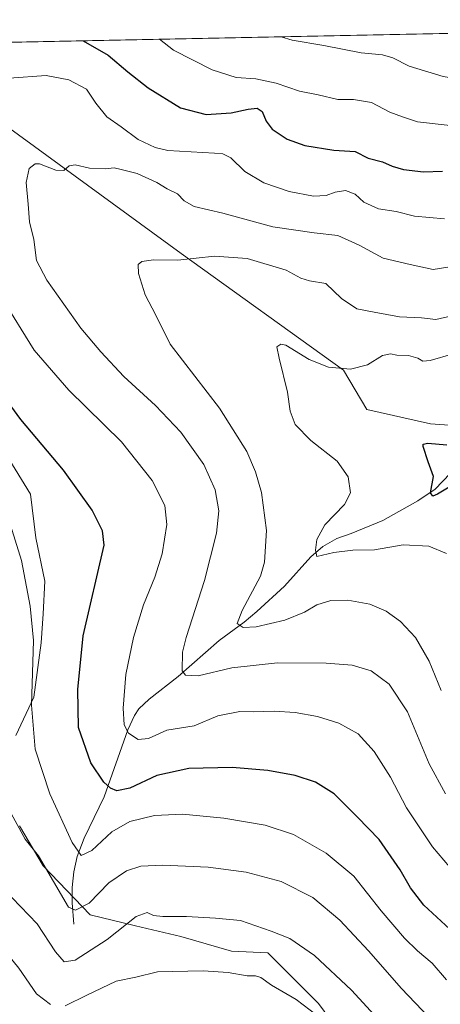
# Model space of a CAD drawing. Units: metres. Extents: x 638149 to 641608, y 4729813 to 4732196.
# Drawn here: x 641217 to 641348, y 4731889 to 4732196 of the extents above; entities that cross this region are included whole.
import ezdxf

# ---------------------------------------------------------------- set-up
doc = ezdxf.new("R2010")
doc.units = ezdxf.units.M
doc.header["$MEASUREMENT"] = 0
for name, color, linetype, lineweight in [('Comarca CxS', 21, 'Continuous', 0), ('Comunidad Autónoma CxS', 142, 'Continuous', 0), ('Corriente natural lineal', 142, 'Continuous', 13), ('Curva de nivel maestra', 30, 'Continuous', 30), ('Curva de nivel normal', 30, 'Continuous', 0), ('Matorral CxS', 135, 'Continuous', 0), ('Municipio CxS', 4, 'Continuous', 0), ('Provincia CxS', 1, 'Continuous', 0)]:
    doc.layers.add(name, color=color, linetype=linetype, lineweight=lineweight)

# ---------------------------------------------------------------- blocks, each defined once
blk = doc.blocks.new('*U6')
at = {"layer": 'Matorral CxS', "color": 135, "linetype": 'Continuous', "lineweight": 0}
blk.add_polyline3d([(641393.4945, 4732192.187799999, 688.8466999999946), (641402.2188999997, 4732170.173900001, 683.3616000000038), (641403.3195000002, 4732152.553300001, 675.5941000000021), (641423.4984999998, 4732082.5669, 648.1021000000037), (641409.2912999997, 4732075.085899999, 646.3439999999973), (641385.3640999999, 4732066.856899999, 647.8932000000059), (641344.5752999998, 4732069.7127, 651.3050999999978), (641324.7613000004, 4732074.236500001, 652.8999999999943), (641317.4587000003, 4732086.4735, 655.0709000000061), (641266.8847000003, 4732122.783100001, 660.6548000000039), (641212.4278999995, 4732162.534700001, 668.1980999999942), (641173.1864999998, 4732180.485500001, 673.5282000000007), (641161.1392999999, 4732182.1965, 674.5258000000031), (641147.0444999998, 4732184.1973, 674.696299999996), (641130.3344999999, 4732175.679500001, 671.312300000005), (641115.8334999997, 4732186.561000001, 669.4878000000026)], close=True, dxfattribs=at)

msp = doc.modelspace()

# ---------------------------------------------------------------- linework, layer by layer
at = {"layer": 'Comarca CxS', "color": 21, "linetype": 'Continuous', "lineweight": 0, "flags": 128}
msp.add_lwpolyline([(638528.3159529555, 4729819.888270619), (638195.3500010447, 4729813.139982684), (638174.6452742514, 4730849.182476535), (638149.1200010444, 4732126.439982658), (641560.3900010717, 4732195.569982657), (641569.2431171057, 4731763.236275039), (641582.4242000009, 4731119.5489), (641582.8540999992, 4731098.558399999), (641584.2150000005, 4731032.096100001), (641584.4769999996, 4731019.3046), (641606.5116000006, 4729943.2642), (641607.7600010697, 4729882.299982685), (641561.8454000002, 4729881.369500001), (641008.5071038118, 4729870.154859859), (641006.895, 4729870.122199999), (640491.9500999993, 4729859.685699999), (640460.5764555404, 4729859.049818005), (640262.089240753, 4729855.027031217), (640237.3047999995, 4729854.524800001), (639647.224683829, 4729842.565441169), (639620.1903999993, 4729842.0176), (639249.2276847947, 4729834.499151062), (639232.9297000006, 4729834.168900001)], close=True, dxfattribs=at)
at = {"layer": 'Comunidad Autónoma CxS', "color": 142, "linetype": 'Continuous', "lineweight": 0, "flags": 128}
msp.add_lwpolyline([(638528.3159529555, 4729819.888270619), (638195.3500010447, 4729813.139982684), (638174.6452742514, 4730849.182476535), (638149.1200010444, 4732126.439982658), (641560.3900010717, 4732195.569982657), (641569.2431171057, 4731763.236275039), (641582.4242000009, 4731119.5489), (641582.8540999992, 4731098.558399999), (641584.2150000005, 4731032.096100001), (641584.4769999996, 4731019.3046), (641606.5116000006, 4729943.2642), (641607.7600010697, 4729882.299982685), (641561.8454000002, 4729881.369500001), (641008.5071038118, 4729870.154859859), (641006.895, 4729870.122199999), (640491.9500999993, 4729859.685699999), (640460.5764555404, 4729859.049818005), (640262.089240753, 4729855.027031217), (640237.3047999995, 4729854.524800001), (639647.224683829, 4729842.565441169), (639620.1903999993, 4729842.0176), (639249.2276847947, 4729834.499151062), (639232.9297000006, 4729834.168900001)], close=True, dxfattribs=at)
at = {"layer": 'Corriente natural lineal', "color": 142, "linetype": 'Continuous', "lineweight": 13}
msp.add_polyline3d([(641233.4600999998, 4731914.0001, 686.152700000006), (641232.9301000005, 4731920.550100001, 684.4486000000034), (641232.9401000004, 4731925.380100001, 683.3892000000051), (641233.4401000004, 4731930.2401, 682.1487000000052), (641234.5100999996, 4731935.030099999, 680.5669000000053), (641236.6700999998, 4731940.700099999, 678.7805999999982), (641242.9301000005, 4731953.630100001, 675.6964000000007), (641250.2301000003, 4731974.4801, 670.2256000000052), (641252.3501000004, 4731978.960100001, 669.0829999999987), (641253.7500999998, 4731980.9901, 668.5956000000006), (641256.9101, 4731984.020099999, 667.3534999999974), (641265.9801000003, 4731991.110099999, 665.4663), (641278.6700999998, 4732002.270099999, 662.0317000000068), (641286.5100999996, 4732007.9901, 660.0154999999941), (641290.4401000004, 4732011.2601, 659.5265999999974), (641299.0401, 4732019.1501, 657.8747000000003), (641307.2200999996, 4732028.360099999, 655.7936000000045), (641311.0301000001, 4732031.5801, 655.0546000000032), (641315.3901000004, 4732034.0001, 654.1649000000034), (641319.8701, 4732035.630100001, 653.6606000000029), (641329.6901000004, 4732039.6601, 652.534599999999), (641340.6101000002, 4732045.7601, 651.1830000000045), (641346.0100999996, 4732049.4301, 650.1821999999956), (641353.1001000004, 4732056.790100001, 649.267399999997)], dxfattribs=at)
at = {"layer": 'Curva de nivel maestra', "color": 30, "linetype": 'Continuous', "lineweight": 30, "flags": 128}
for points, elevation in [([(641236.4099000003, 4732189.0045), (641244.1900000004, 4732184.5101), (641250.29, 4732179.3301), (641256.6299999999, 4732174.340100001), (641266.7199999997, 4732168.090100001), (641274.6399999997, 4732166.020099999), (641282.4199999999, 4732166.540100001), (641287.75, 4732167.7301), (641290.54, 4732167.9901), (641292.1600000003, 4732167.020099999), (641293.3099999997, 4732163.950099999), (641295.1900000004, 4732161.450099999), (641299.8899999997, 4732158.340100001), (641305.3600000005, 4732156.360099999), (641314.4600000001, 4732154.9801), (641321.0999999996, 4732154.4801), (641325.0800000001, 4732152.460100001), (641329.5599999997, 4732151.270099999), (641332.5499999998, 4732149.9301), (641336.1699999999, 4732148.880100001), (641342.3300000001, 4732148.220100001), (641348.2999999998, 4732148.4001)], 675), ([(641350.5099999999, 4731912.380100001), (641342.4600000001, 4731919.920100001), (641338.2800000003, 4731925.300100001), (641335.1299999999, 4731930.890100001), (641328.5199999996, 4731940.290100001), (641321.8399999999, 4731947.3101), (641314.5800000001, 4731954.520099999), (641308.7699999996, 4731958.1801), (641302.4199999999, 4731960.2301), (641293.8499999996, 4731961.850099999), (641282.7199999997, 4731962.7301), (641269.2599999999, 4731962.470100001), (641259.2599999999, 4731960.200099999), (641250.9000000004, 4731956.300100001), (641246.7999999998, 4731955.460100001), (641244.8700000001, 4731956.270099999), (641242.7999999998, 4731958.130100001), (641238.79, 4731964.190099999), (641234.9500000002, 4731975.1801), (641234.6600000003, 4731987.040100001), (641236.3300000001, 4732003.720100001), (641242.8799999999, 4732031.9301), (641242.3600000005, 4732036.4101), (641239.1500000004, 4732042.870100001), (641230.2400000002, 4732055.300100001), (641216.9299999997, 4732071.040100001), (641206.6799999997, 4732085.030099999)], 675), ([(641354.6699999999, 4732052.590100001), (641346.7699999996, 4732047.860099999), (641345.2300000006, 4732047.220100001), (641344.5099999999, 4732048.2401), (641345.4900000002, 4732053.3101), (641343.7999999998, 4732057.940099999), (641342.2300000006, 4732062.6501), (641342.2300000006, 4732063.440099999), (641343.7400000002, 4732063.7601), (641349.5899999999, 4732063.220100001)], 650)]:
    msp.add_lwpolyline(points, dxfattribs=dict(at, elevation=elevation))
at = {"layer": 'Curva de nivel normal', "color": 30, "linetype": 'Continuous', "lineweight": 0, "flags": 128}
for points, elevation in [([(641260.1474000001, 4732189.4856), (641264.5300000003, 4732186.090100001), (641276.4900000002, 4732179.9901), (641284.0599999997, 4732177.620100001), (641290.1600000003, 4732177.1501), (641296.5199999996, 4732175.8201), (641303.6900000004, 4732173.270099999), (641309.5199999996, 4732172.210100001), (641315.6900000004, 4732170.770099999), (641320.5199999996, 4732170.7401), (641326.1900000004, 4732169.7501), (641331.8399999999, 4732166.7501), (641335.7800000003, 4732165.3201), (641340.4800000006, 4732163.780099999), (641357.0700000003, 4732161.850099999), (641384.1200000001, 4732161.6601), (641397.6600000003, 4732162.6501), (641405.4400000004, 4732164.890100001), (641413.2800000003, 4732168.670100001), (641419.3600000005, 4732173.140100001), (641428.3099999997, 4732182.4001), (641429.9500000002, 4732184.9001), (641430.7999999998, 4732188.520099999), (641429.9305999996, 4732192.926300001)], 680), ([(641298.0044999998, 4732190.252699999), (641301.4900000002, 4732189.190099999), (641311.2699999996, 4732187.5001), (641322.9100000003, 4732185.2501), (641329.5999999996, 4732184.6801), (641332.8200000003, 4732183.690099999), (641337.8700000001, 4732181.0801), (641348.5199999996, 4732177.860099999), (641364.0800000001, 4732175.290100001), (641374.6500000004, 4732174.640100001), (641386.7100000001, 4732174.630100001), (641395.0599999997, 4732174.210100001), (641398.1799999997, 4732175.280099999), (641400.1799999997, 4732177.210100001), (641402.29, 4732178.2301), (641404.5199999996, 4732181.440099999), (641405.8200000003, 4732185.090100001), (641407.8600000005, 4732190.440099999), (641408.0739000002, 4732192.483300001)], 685), ([(641213.3099999997, 4732177.4001), (641224.7999999998, 4732178.220100001), (641231.9199999999, 4732176.890100001), (641237.4199999999, 4732173.920100001), (641240.2599999999, 4732169.5801), (641243.7699999996, 4732165.3201), (641248.2199999997, 4732162.1601), (641253.4500000002, 4732158.300100001), (641258.7800000003, 4732155.770099999), (641262.7400000002, 4732154.880100001), (641277.25, 4732154.050100001), (641279.9000000004, 4732153.8201), (641282.4000000004, 4732152.550100001), (641286.7599999999, 4732148.3201), (641292.6399999997, 4732144.7601), (641300.5099999999, 4732142.0701), (641308.0499999998, 4732140.620100001), (641312.04, 4732140.850099999), (641314.7999999998, 4732141.9001), (641318.1100000005, 4732142.4101), (641321.1200000001, 4732141.290100001), (641323.8099999997, 4732138.790100001), (641328.3799999999, 4732136.690099999), (641333.8600000005, 4732135.880100001), (641339.5199999996, 4732134.390100001), (641348.9100000003, 4732133.5801)], 670), ([(641349.2599999999, 4731954.530099999), (641344.0999999996, 4731963.840100001), (641337.3399999999, 4731980.0801), (641331.6500000004, 4731988.6601), (641326.1100000005, 4731992.790100001), (641320.1399999997, 4731994.5801), (641312.0099999999, 4731995.2601), (641296.8499999996, 4731995.340100001), (641282.7100000001, 4731993.790100001), (641272.2199999997, 4731991.290100001), (641268.2199999997, 4731991.4801), (641267.2300000006, 4731992.790100001), (641267.3200000003, 4731998.640100001), (641268.4100000003, 4732003.1801), (641274.1900000004, 4732020.920100001), (641277.9100000003, 4732035.700099999), (641278.5999999996, 4732042.610099999), (641277.4500000002, 4732049.1801), (641273.9800000006, 4732057.030099999), (641266.7800000003, 4732067.1601), (641258.8899999997, 4732075.460100001), (641248.9900000002, 4732084.4901), (641241.9100000003, 4732092.1501), (641235.5899999999, 4732099.540100001), (641225.0300000003, 4732114.4301), (641221.8700000001, 4732120.5701), (641220.9600000001, 4732127.090100001), (641219.6699999999, 4732132.6601), (641219.2699999996, 4732138.090100001), (641218.6600000003, 4732144.9001), (641219.5899999999, 4732149.2401), (641221.4100000003, 4732150.6501), (641222.7999999998, 4732150.690099999), (641227.8899999997, 4732148.720100001), (641230.29, 4732148.600099999), (641232.04, 4732150.0801), (641233.9000000004, 4732150.340100001), (641238.29, 4732149.390100001), (641243.1900000004, 4732149.170100001), (641246, 4732149.4101), (641248.1900000004, 4732148.9001), (641253.1699999999, 4732147.700099999), (641259.2999999998, 4732144.860099999), (641262.54, 4732142.940099999), (641265.7800000003, 4732141.370100001), (641267.7699999996, 4732139.140100001), (641270.9500000002, 4732137.4001), (641279.8200000003, 4732135.3201), (641295.4100000003, 4732131.120100001), (641308.2999999998, 4732129.1601), (641315.6900000004, 4732128.4001), (641322.3600000005, 4732125.4101), (641329.7599999999, 4732121.340100001), (641338.2400000002, 4732119.360099999), (641345.3200000003, 4732117.8201), (641355.1799999997, 4732119.300100001)], 665), ([(641347.8499999996, 4731986.720100001), (641344.1399999997, 4731995.8101), (641339.8200000003, 4732003.2301), (641335.1900000004, 4732008.200099999), (641330.7400000002, 4732011.420100001), (641325.6200000001, 4732013.5601), (641318.75, 4732014.8201), (641313.54, 4732014.7301), (641309.1399999997, 4732013.4001), (641305.3300000001, 4732011.100099999), (641299.2000000002, 4732008.5701), (641290.2000000002, 4732006.530099999), (641286.2100000001, 4732006.340100001), (641284.3499999996, 4732007.520099999), (641285.8799999999, 4732011.620100001), (641291.6200000001, 4732022.350099999), (641292.8300000001, 4732026.6801), (641293.4100000003, 4732036.4801), (641291.8899999997, 4732048.4001), (641290.0499999998, 4732054.770099999), (641287.29, 4732061.1601), (641278.8499999996, 4732074.5801), (641263.4400000004, 4732094.5701), (641259.04, 4732103.5701), (641255.7000000002, 4732109.9101), (641253.5499999998, 4732116.5701), (641253.5300000003, 4732119.340100001), (641254.6600000003, 4732120.2501), (641258.3099999997, 4732120.790100001), (641265.8799999999, 4732120.710100001), (641277.2999999998, 4732121.920100001), (641287.4500000002, 4732121.200099999), (641299.5700000003, 4732117.5601), (641304.1200000001, 4732115.120100001), (641306.8600000005, 4732114.290100001), (641311.9600000001, 4732113.4801), (641316.8499999996, 4732108.7601), (641321.5999999996, 4732105.520099999), (641326.9500000002, 4732104.460100001), (641334.9299999997, 4732103.0801), (641341.7100000001, 4732102.720100001), (641346.1799999997, 4732102.2601), (641351.2300000006, 4732103.4101)], 660), ([(641350.4299999997, 4731931.8201), (641345.1399999997, 4731937.9801), (641337.04, 4731950.210100001), (641332.0300000003, 4731959.6801), (641327.04, 4731967.7601), (641321.9600000001, 4731973.210100001), (641316.04, 4731976.5001), (641309.2999999998, 4731978.610099999), (641302.3799999999, 4731979.870100001), (641295.9000000004, 4731980.3101), (641289.3700000001, 4731980.0601), (641285.2000000002, 4731980.130100001), (641278.2699999996, 4731978.800100001), (641270.9800000006, 4731975.700099999), (641262.3799999999, 4731974.360099999), (641256.6699999999, 4731971.790100001), (641253.4600000001, 4731971.460100001), (641250.5300000003, 4731973.450099999), (641249.1600000003, 4731975.9901), (641248.8399999999, 4731981.2401), (641249.6600000003, 4731991.670100001), (641252, 4732003.2601), (641255.1600000003, 4732013.4001), (641258.7000000002, 4732021.950099999), (641260.9800000006, 4732029.270099999), (641262.4199999999, 4732038.4101), (641261.7800000003, 4732044.3201), (641257.8499999996, 4732052.140100001), (641248.2599999999, 4732064.090100001), (641231.9400000004, 4732080.200099999), (641221.0499999998, 4732092.710100001), (641210.8399999999, 4732109.3201)], 670), ([(641349.54, 4732029.390100001), (641344.0599999997, 4732031.6501), (641335.9800000006, 4732032.110099999), (641327.1399999997, 4732030.540100001), (641320.3200000003, 4732030.350099999), (641314.3899999997, 4732029.6501), (641309.1799999997, 4732028.420100001), (641308.6900000004, 4732030.360099999), (641309.1299999999, 4732033.700099999), (641311.6799999997, 4732038.2601), (641317.79, 4732044.5801), (641319.5999999996, 4732048.2501), (641318.9400000004, 4732053.2501), (641315.4900000002, 4732058.1501), (641307.25, 4732064.530099999), (641302.3700000001, 4732069.4801), (641300.8600000005, 4732073.640100001), (641299.9900000002, 4732079.630100001), (641297.4100000003, 4732090.140100001), (641296.6399999997, 4732093.720100001), (641297.9500000002, 4732094.550100001), (641299.4800000006, 4732094.210100001), (641306.7800000003, 4732089.7601), (641312.75, 4732087.3301), (641319.6299999999, 4732086.7301), (641324.9600000001, 4732088.0601), (641329.6399999997, 4732090.970100001), (641332.1100000005, 4732091.5101), (641334.0199999996, 4732091.0801), (641337.6600000003, 4732091.050100001), (641340.5999999996, 4732090.2301), (641342.1900000004, 4732089.2301), (641344.4199999999, 4732089.4301), (641351.5899999999, 4732091.4901)], 655), ([(641349.5599999997, 4731896.640100001), (641345.0499999998, 4731901.8201), (641340.5, 4731905.620100001), (641336.4000000004, 4731909.620100001), (641329.2000000002, 4731918.1501), (641320.6399999997, 4731928.860099999), (641312.0099999999, 4731936.090100001), (641301.9199999999, 4731941.860099999), (641293.0199999996, 4731944.8101), (641280.1900000004, 4731946.9901), (641267.29, 4731948.2301), (641258.5599999997, 4731947.8301), (641250.8799999999, 4731945.890100001), (641245.2400000002, 4731942.670100001), (641239.0199999996, 4731936.920100001), (641235.7800000003, 4731935.3301), (641232.9199999999, 4731939.350099999), (641225.9600000001, 4731954.520099999), (641221.4299999997, 4731968.420100001), (641220.3099999997, 4731982.1501), (641220.8700000001, 4732002.2601), (641219.8700000001, 4732012.9301), (641217.1500000004, 4732027.140100001), (641213.2599999999, 4732039.800100001)], 680), ([(641213.9199999999, 4731948.420100001), (641218.3200000003, 4731940.420100001), (641222.4600000001, 4731935.190099999), (641231.8099999997, 4731919.210100001), (641234.0099999999, 4731918.340100001), (641238.1900000004, 4731920.450099999), (641244.3099999997, 4731926.8301), (641249.8899999997, 4731930.540100001), (641254.3600000005, 4731931.9801), (641261.2199999997, 4731932.370100001), (641275.3200000003, 4731931.7301), (641287.0999999996, 4731930.170100001), (641297.9800000006, 4731927.210100001), (641307.8399999999, 4731922.220100001), (641316.2699999996, 4731915.210100001), (641325.2400000002, 4731905.6601), (641335.4600000001, 4731893.880100001), (641344.1500000004, 4731884.9101)], 685), ([(641088.7999999998, 4731888.350099999), (641099.7300000006, 4731899.220100001), (641110.3899999997, 4731906.2601), (641128.0999999996, 4731915.290100001), (641144.5499999998, 4731924.2501), (641150.9000000004, 4731928.020099999), (641156.6100000005, 4731930.7601), (641160.3899999997, 4731933.7301), (641163.7999999998, 4731936.0601), (641165.9000000004, 4731936.970100001), (641168.1299999999, 4731937.050100001), (641170.8799999999, 4731937.450099999), (641175.79, 4731937.610099999), (641179.5300000003, 4731937.280099999), (641182.3099999997, 4731937.370100001), (641184.8399999999, 4731936.220100001), (641187.9699999997, 4731931.960100001), (641202.0999999996, 4731915.1601), (641211.0099999999, 4731906.7401), (641216.3499999996, 4731900.290100001), (641221.8099999997, 4731892.2401), (641226.2300000006, 4731888.9801)], 695), ([(641211.6200000001, 4731924.8201), (641222.0099999999, 4731914.050100001), (641227.7800000003, 4731905.340100001), (641230.4199999999, 4731902.200099999), (641233.9199999999, 4731902.700099999), (641243.8700000001, 4731909.1501), (641252.8899999997, 4731916.300100001), (641256.2800000003, 4731917.540100001), (641258.2199999997, 4731916.6801), (641261.2000000002, 4731916.3101), (641268.5300000003, 4731916.3201), (641277.5700000003, 4731915.870100001), (641285.3799999999, 4731915.0601), (641294.9000000004, 4731911.7301), (641300.7800000003, 4731909.440099999), (641308.3799999999, 4731904.210100001), (641319.9800000006, 4731893.4001), (641334.1799999997, 4731877.940099999)], 690), ([(641230.7400000002, 4731888.4801), (641237.4800000006, 4731891.870100001), (641246.6399999997, 4731896.190099999), (641252.79, 4731897.4301), (641259.5300000003, 4731899.1601), (641273.7199999997, 4731899.390100001), (641281.5, 4731898.920100001), (641287.4199999999, 4731897.9101), (641290.0599999997, 4731897.9001), (641291.6500000004, 4731897.3201), (641295.0700000003, 4731894.950099999), (641302.7300000006, 4731890.4801), (641311.4699999997, 4731883.860099999)], 695)]:
    msp.add_lwpolyline(points, dxfattribs=dict(at, elevation=elevation))
at = {"layer": 'Matorral CxS', "color": 135, "linetype": 'Continuous', "lineweight": 0, "extrusion": (-0.06952404761085881, -0.001408930329746768, 0.9975792809191304), "elevation": -50572.42174589335, "flags": 128}
msp.add_lwpolyline([(-4718225.360381708, 735126.8503806376), (-4718225.360381708, 735405.2421987678)], dxfattribs=at)
at = {"layer": 'Matorral CxS', "color": 135, "linetype": 'Continuous', "lineweight": 0}
for points in [[(641161.1392999999, 4732182.1965, 674.5258000000031), (641173.1864999998, 4732180.485500001, 673.5282000000007), (641212.4278999995, 4732162.534700001, 668.1980999999942), (641266.8847000003, 4732122.783100001, 660.6548000000039), (641317.4587000003, 4732086.4735, 655.0709000000061), (641324.7613000004, 4732074.236500001, 652.8999999999943), (641344.5752999998, 4732069.7127, 651.3050999999978), (641385.3640999999, 4732066.856899999, 647.8932000000059)], [(641212.4278999995, 4732162.534700001, 668.1980999999942), (641266.8847000003, 4732122.783100001, 660.6548000000039), (641317.4587000003, 4732086.4735, 655.0709000000061), (641324.7613000004, 4732074.236500001, 652.8999999999943), (641344.5752999998, 4732069.7127, 651.3050999999978), (641385.3640999999, 4732066.856899999, 647.8932000000059), (641381.6256999997, 4732050.3991, 648.9752000000008), (641369.6606999999, 4732018.9783, 652.3730000000069), (641356.1901000004, 4731958.115700001, 662.7657000000036), (641372.5576999999, 4731941.823899999, 665.1428000000016), (641371.7648999998, 4731913.316099999, 670.8074000000051), (641370.1801000005, 4731884.4133, 677.3317999999999)], [(641206.3633000003, 4732069.826500001, 677.180600000007), (641219.9089000003, 4732047.8137, 677.754700000005), (641221.6015, 4732034.267700001, 678.6083999999975), (641224.4231000004, 4732020.721899999, 678.8202000000019), (641223.8586999997, 4732010.561899999, 679.3509999999952), (641223.2944999998, 4732001.530900001, 679.7333999999975), (641221.0361000003, 4731984.599300001, 680.3831999999966), (641215.3916999997, 4731972.746300001, 682.6585999999952)], [(641215.3916999997, 4731972.746300001, 682.6585999999952), (641221.0361000003, 4731984.599300001, 680.3831999999966), (641223.2944999998, 4732001.530900001, 679.7333999999975), (641223.8586999997, 4732010.561899999, 679.3509999999952), (641224.4231000004, 4732020.721899999, 678.8202000000019), (641221.6015, 4732034.267700001, 678.6083999999975), (641219.9089000003, 4732047.8137, 677.754700000005), (641206.3633000003, 4732069.826500001, 677.180600000007)], [(641206.3633000003, 4732069.826500001, 677.180600000007), (641219.9089000003, 4732047.8137, 677.754700000005), (641221.6015, 4732034.267700001, 678.6083999999975), (641224.4231000004, 4732020.721899999, 678.8202000000019), (641223.8586999997, 4732010.561899999, 679.3509999999952), (641223.2944999998, 4732001.530900001, 679.7333999999975), (641221.0361000003, 4731984.599300001, 680.3831999999966), (641215.3916999997, 4731972.746300001, 682.6585999999952)], [(641216.5198999997, 4731944.5255, 685.0657000000066), (641223.8567000005, 4731932.1075, 685.2097000000067), (641238.5311000004, 4731916.8687, 685.1869000000006), (641252.6420999998, 4731913.481899999, 689.6953000000067), (641266.7521000003, 4731910.095899999, 691.1257999999943), (641282.5559, 4731905.5801, 692.5264000000025), (641293.8448999999, 4731905.015900001, 691.7526000000071), (641309.6482999995, 4731889.212300001, 693.8076000000001), (641322.6288999999, 4731871.715299999, 695.3141000000032)], [(641322.6288999999, 4731871.715299999, 695.3141000000032), (641309.6482999995, 4731889.212300001, 693.8076000000001), (641293.8448999999, 4731905.015900001, 691.7526000000071), (641282.5559, 4731905.5801, 692.5264000000025), (641266.7521000003, 4731910.095899999, 691.1257999999943), (641252.6420999998, 4731913.481899999, 689.6953000000067), (641238.5311000004, 4731916.8687, 685.1869000000006), (641223.8567000005, 4731932.1075, 685.2097000000067), (641216.5198999997, 4731944.5255, 685.0657000000066)], [(641216.5198999997, 4731944.5255, 685.0657000000066), (641223.8567000005, 4731932.1075, 685.2097000000067), (641238.5311000004, 4731916.8687, 685.1869000000006), (641252.6420999998, 4731913.481899999, 689.6953000000067), (641266.7521000003, 4731910.095899999, 691.1257999999943), (641282.5559, 4731905.5801, 692.5264000000025), (641293.8448999999, 4731905.015900001, 691.7526000000071), (641309.6482999995, 4731889.212300001, 693.8076000000001), (641322.6288999999, 4731871.715299999, 695.3141000000032)]]:
    msp.add_polyline3d(points, dxfattribs=at)
at = {"layer": 'Municipio CxS', "color": 4, "linetype": 'Continuous', "lineweight": 0, "flags": 128}
msp.add_lwpolyline([(638149.1200010444, 4732126.439982658), (641560.3900010717, 4732195.569982657), (641569.2431171057, 4731763.236275039), (641562.5839999996, 4731766.909999999), (641561.2629999998, 4731763.854000002), (641550.9880000007, 4731740.091999999), (641539.8260000007, 4731713.441000001), (641521.1239999991, 4731675.964000001), (641506.4379999992, 4731641.238), (641459.5299999992, 4731539.54), (641405.315000001, 4731421.813999998), (641383.6510000003, 4731373.606000001), (641370.8030000001, 4731342.347999998), (641364.7240000013, 4731323.431999999)], dxfattribs=at)
at = {"layer": 'Provincia CxS', "color": 1, "linetype": 'Continuous', "lineweight": 0, "flags": 128}
msp.add_lwpolyline([(638528.3159529555, 4729819.888270619), (638195.3500010447, 4729813.139982684), (638174.6452742514, 4730849.182476535), (638149.1200010444, 4732126.439982658), (641560.3900010717, 4732195.569982657), (641569.2431171057, 4731763.236275039), (641582.4242000009, 4731119.5489), (641582.8540999992, 4731098.558399999), (641584.2150000005, 4731032.096100001), (641584.4769999996, 4731019.3046), (641606.5116000006, 4729943.2642), (641607.7600010697, 4729882.299982685), (641561.8454000002, 4729881.369500001), (641008.5071038118, 4729870.154859859), (641006.895, 4729870.122199999), (640491.9500999993, 4729859.685699999), (640460.5764555404, 4729859.049818005), (640262.089240753, 4729855.027031217), (640237.3047999995, 4729854.524800001), (639647.224683829, 4729842.565441169), (639620.1903999993, 4729842.0176), (639249.2276847947, 4729834.499151062), (639232.9297000006, 4729834.168900001)], close=True, dxfattribs=at)

# ---------------------------------------------------------------- block references
at = {"layer": 'Matorral CxS', "color": 135, "linetype": 'Continuous', "lineweight": 0}
msp.add_blockref('*U6', (0, 0), dxfattribs=at)

doc.saveas('drawing.dxf')
